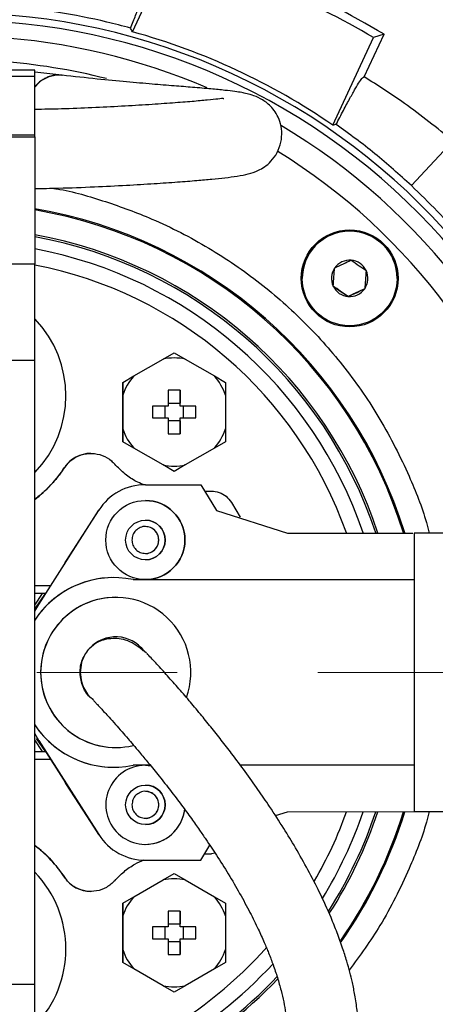
# Model space of a CAD drawing. Units: millimetres. Extents: x -4 to 213, y 0 to 297.
# Drawn here: x 62 to 70, y 71 to 89 of the extents above; entities that cross this region are included whole.
import ezdxf

# ---------------------------------------------------------------- set-up
doc = ezdxf.new("R2010")
doc.units = ezdxf.units.MM
doc.linetypes.add('CENTERX2', pattern=[20.32, 12.7, -2.54, 2.54, -2.54])
doc.layers.add('FORMAT', color=7, linetype='Continuous')
doc.styles.add('SLDTEXTSTYLE0', font='TXT', dxfattribs={"width": 0.605})
doc.dimstyles.new('SLDDIMSTYLE0', dxfattribs={"dimtxt": 2.5, "dimasz": 2.5, "dimexe": 0, "dimexo": 0.0625, "dimtad": 1, "dimdec": 0, "dimlfac": 7, "dimrnd": 1e-09, "dimzin": 12, "dimdsep": 46, "dimtxsty": 'SLDTEXTSTYLE0', "dimblk1": 'CLOSED', "dimblk2": 'CLOSED', "dimsah": 1, "dimcen": 0.09, "dimadec": 0, "dimazin": 3, "dimtfac": 1, "dimtdec": 0, "dimtofl": 0, "dimtmove": 0, "dimatfit": 3, "dimldrblk": 'CLOSED', "dimfxl": 0, "dimfrac": 2, "dimtolj": 1, "dimtzin": 12, "dimarcsym": 0})

# ---------------------------------------------------------------- blocks, each defined once
blk = doc.blocks.new('_Closed')
at = {"color": 0, "linetype": 'ByBlock', "lineweight": -2}
for p, q in [((-1, 0.166667), (0, 0)), ((-1, 0.166667), (-1, -0.166667)), ((0, 0), (-1, -0.166667)), ((0, 0), (-1, 0))]:
    blk.add_line(p, q, dxfattribs=at)
blk = doc.blocks.new('_D')
at = {"layer": 'FORMAT', "color": 7}
for p, q in [((65.82, 90.491), (88.019, 90.491)), ((87.269, 90.491), (87.269, 63.118)), ((62.053, 63.118), (88.019, 63.118))]:
    blk.add_line(p, q, dxfattribs=at)
at = {"layer": 'FORMAT', "color": 7, "xscale": 2.5, "yscale": 2.5}
for p, rotation in [((87.269, 90.491), 90.0000000000002), ((87.269, 63.118), 270.0000000000002)]:
    blk.add_blockref('_Closed', p, dxfattribs=dict(at, rotation=rotation))
at = {"layer": 'FORMAT', "color": 7, "insert": (84.046, 74.456), "char_height": 2.5, "attachment_point": 1, "rotation": 90, "style": 'SLDTEXTSTYLE0'}
blk.add_mtext('192', dxfattribs=at)
blk = doc.blocks.new('_D_1')
at = {"layer": 'FORMAT', "color": 7}
for p, q in [((39.624, 83.475), (39.624, 100.548)), ((79.268, 78.343), (79.268, 100.548)), ((79.268, 99.798), (39.624, 99.798))]:
    blk.add_line(p, q, dxfattribs=at)
at = {"layer": 'FORMAT', "color": 7, "xscale": 2.5, "yscale": 2.5, "rotation": 180.0000000000008}
blk.add_blockref('_Closed', (39.624, 99.798), dxfattribs=at)
at = {"layer": 'FORMAT', "color": 7, "xscale": 2.5, "yscale": 2.5}
blk.add_blockref('_Closed', (79.268, 99.798), dxfattribs=at)
at = {"layer": 'FORMAT', "color": 7, "insert": (57.097, 103.021), "char_height": 2.5, "attachment_point": 1, "style": 'SLDTEXTSTYLE0'}
blk.add_mtext('278', dxfattribs=at)

msp = doc.modelspace()

# ---------------------------------------------------------------- linework, layer by layer
at = {"color": 7, "linetype": 'Continuous', "lineweight": 25}
for p, q in [((64.2483, 88.9207), (64.9017, 90.3218)), ((67.8679, 87.2329), (68.6069, 88.8177)), ((68.4368, 88.1074), (68.7949, 88.8755)), ((68.7949, 88.8755), (68.6069, 88.8177)), ((62.4819, 88.229), (59.6248, 88.2291)), ((59.6248, 88.1172), (62.4819, 88.1171)), ((62.4819, 88.1171), (62.4819, 88.229)), ((62.9747, 88.137), (62.4819, 88.1886)), ((62.4819, 87.0576), (62.4819, 88.1171)), ((59.6247, 87.0577), (62.4819, 87.0576)), ((59.6247, 87.0219), (62.4819, 87.0219)), ((62.4819, 87.0219), (62.4818, 84.7194)), ((62.4819, 87.0219), (62.4819, 87.0576)), ((69.2889, 86.143), (70.0418, 86.9474)), ((62.4818, 84.7194), (61.9104, 84.7195)), ((62.4818, 82.9825), (62.4818, 84.7194)), ((67.3202, 84.5335), (67.3175, 84.4649)), ((64.8009, 83.0054), (65.0016, 83.1213)), ((65.0016, 83.1213), (65.2022, 83.0054)), ((62.4818, 82.9825), (59.6246, 82.9825)), ((62.4814, 71.7041), (62.4818, 82.9825)), ((64.2736, 82.701), (64.8009, 83.0054)), ((65.2022, 83.0054), (65.7295, 82.701)), ((64.073, 82.5851), (64.2736, 82.701)), ((64.073, 82.5851), (64.073, 81.5129)), ((64.073, 82.5851), (64.073, 82.5851)), ((64.073, 82.3535), (64.073, 82.5851)), ((65.7295, 82.701), (65.9301, 82.5851)), ((65.9301, 82.5851), (65.9301, 82.3535)), ((64.8944, 82.4415), (64.8944, 82.1562)), ((65.1087, 82.1562), (65.1087, 82.4415)), ((65.1087, 82.4415), (65.1087, 82.2109)), ((64.073, 81.7446), (64.073, 82.3535)), ((64.8944, 82.2109), (65.1087, 82.2109)), ((65.1087, 82.1562), (65.1087, 82.2109)), ((65.9301, 82.3535), (65.9301, 81.7446)), ((64.8944, 82.1562), (64.6091, 82.1562)), ((64.8397, 81.9419), (64.8397, 82.1562)), ((65.394, 82.1562), (65.1087, 82.1562)), ((65.1634, 82.1562), (65.1634, 81.9419)), ((65.3951, 82.049), (65.394, 82.1562)), ((65.394, 81.9419), (65.3951, 82.049)), ((64.6091, 81.9419), (64.8944, 81.9419)), ((64.8944, 81.9419), (64.8944, 81.6566)), ((65.1087, 81.8872), (64.8944, 81.8872)), ((65.1087, 81.8872), (65.1087, 81.9419)), ((65.1087, 81.9419), (65.1087, 81.9419)), ((65.1087, 81.9419), (65.394, 81.9419)), ((65.1087, 81.8872), (65.1087, 81.6566)), ((64.073, 81.5129), (64.073, 81.7446)), ((65.9301, 81.7446), (65.9301, 81.5129)), ((64.2736, 81.3971), (64.073, 81.5129)), ((65.9301, 81.5129), (65.7295, 81.3971)), ((64.8009, 81.0927), (64.2736, 81.3971)), ((65.7295, 81.3971), (65.2022, 81.0927)), ((63.4976, 81.3021), (63.4976, 81.3021)), ((63.0206, 81.0454), (63.0206, 81.0454)), ((65.0016, 80.9768), (64.8009, 81.0927)), ((65.2022, 81.0927), (65.0016, 80.9768)), ((64.4815, 80.7362), (65.4815, 80.7363)), ((65.4815, 80.7363), (65.7673, 80.272)), ((65.5528, 80.6205), (65.6742, 80.6205)), ((62.554, 78.5713), (63.6382, 80.2734)), ((62.554, 78.5713), (63.6382, 80.2734)), ((63.6429, 80.2808), (63.0508, 79.3688)), ((63.6382, 80.2734), (63.6382, 80.2734)), ((65.7673, 80.272), (67.048, 79.8605)), ((66.039, 80.4168), (66.1939, 80.1501)), ((67.048, 79.8605), (69.3137, 79.8607)), ((70.3387, 79.8608), (69.3387, 79.8607)), ((69.3387, 79.8607), (69.3392, 74.8269)), ((69.3387, 79.8607), (69.3388, 79.0224)), ((69.3387, 79.8607), (69.3387, 79.8607)), ((63.9104, 79.0576), (63.9104, 79.0576)), ((64.2583, 79.0219), (69.3388, 79.0224)), ((69.3388, 79.0224), (69.3391, 75.6652)), ((69.3388, 79.0224), (69.3388, 79.0224)), ((62.4816, 78.9148), (62.7728, 78.9148)), ((62.4816, 78.484), (62.6747, 78.7719)), ((62.62, 78.7719), (62.4816, 78.7719)), ((63.9461, 78.7004), (63.9461, 78.7004)), ((62.4816, 78.4495), (62.554, 78.5713)), ((62.4816, 78.4495), (62.554, 78.5713)), ((62.554, 78.5713), (62.554, 78.5713)), ((63.9461, 77.9861), (63.9461, 77.9861)), ((64.3555, 77.8389), (64.3573, 77.8351)), ((63.3033, 77.3432), (63.3281, 77.1665)), ((62.5542, 76.115), (62.4816, 76.2372)), ((62.5542, 76.115), (62.4816, 76.2372)), ((62.6748, 75.9148), (62.5161, 76.1514)), ((62.5542, 76.115), (63.6387, 74.4131)), ((63.6387, 74.4131), (62.5542, 76.115)), ((62.5542, 76.115), (62.5542, 76.115)), ((63.9461, 75.9861), (63.9461, 75.9861)), ((62.4816, 75.9148), (62.6203, 75.9148)), ((62.7728, 75.7719), (62.4815, 75.7719)), ((63.9104, 75.629), (63.9104, 75.629)), ((64.5719, 75.6648), (64.2587, 75.6647)), ((69.3391, 75.6652), (66.2002, 75.6649)), ((69.3391, 75.6652), (69.3391, 75.6652)), ((69.3391, 75.6652), (69.3392, 74.8269)), ((63.0512, 75.3176), (63.6434, 74.4058)), ((66.8318, 74.757), (67.0485, 74.8267)), ((67.0485, 74.8267), (69.3392, 74.8269)), ((69.3392, 74.8269), (70.3392, 74.827)), ((69.3392, 74.8269), (69.3392, 74.8269)), ((63.6387, 74.4131), (63.6387, 74.4131)), ((65.4822, 73.9506), (65.6473, 74.219)), ((65.5533, 74.0662), (65.6742, 74.0662)), ((65.7411, 74.0781), (65.6742, 74.0662)), ((64.4822, 73.9505), (65.4822, 73.9506)), ((64.8009, 73.594), (65.0016, 73.7099)), ((65.0016, 73.7099), (65.2022, 73.594)), ((63.0206, 73.6413), (63.0206, 73.6413)), ((64.2736, 73.2896), (64.8009, 73.594)), ((65.2022, 73.594), (65.7295, 73.2896)), ((63.4976, 73.3845), (63.4976, 73.3845)), ((64.073, 73.1737), (64.2736, 73.2896)), ((64.073, 73.1737), (64.073, 72.1015)), ((64.073, 73.1737), (64.073, 73.1737)), ((64.073, 72.9421), (64.073, 73.1737)), ((65.7295, 73.2896), (65.9301, 73.1737)), ((65.9301, 73.1737), (65.9301, 72.9421)), ((65.1087, 72.7448), (65.1087, 73.0301)), ((65.1087, 73.0301), (65.1087, 72.7995)), ((64.073, 72.3332), (64.073, 72.9421)), ((64.8944, 72.7995), (65.1087, 72.7995)), ((65.1087, 72.7448), (65.1087, 72.7995)), ((65.9301, 72.9421), (65.9301, 72.3332)), ((64.6091, 72.7448), (64.608, 72.6376)), ((64.608, 72.6376), (64.6091, 72.5305)), ((64.8944, 72.7448), (64.6091, 72.7448)), ((64.8397, 72.5305), (64.8397, 72.7448)), ((65.394, 72.7448), (65.1087, 72.7448)), ((65.1634, 72.7448), (65.1634, 72.5305)), ((64.6091, 72.5305), (64.8944, 72.5305)), ((64.8944, 72.5305), (64.8944, 72.2452)), ((65.1087, 72.4758), (64.8944, 72.4758)), ((65.1087, 72.2452), (65.1087, 72.5305)), ((65.1087, 72.4758), (65.1087, 72.5305)), ((65.1087, 72.5305), (65.394, 72.5305)), ((65.1087, 72.4758), (65.1087, 72.2452)), ((64.073, 72.1015), (64.073, 72.3332)), ((65.9301, 72.3332), (65.9301, 72.1015)), ((64.2736, 71.9857), (64.073, 72.1015)), ((65.9301, 72.1015), (65.7295, 71.9857)), ((64.8009, 71.6812), (64.2736, 71.9857)), ((65.7295, 71.9857), (65.2022, 71.6812)), ((62.4814, 71.7041), (59.6243, 71.7042)), ((62.4814, 69.9671), (62.4814, 71.7041)), ((65.0016, 71.5654), (64.8009, 71.6812)), ((65.2022, 71.6812), (65.0016, 71.5654))]:
    msp.add_line(p, q, dxfattribs=at)
at = {"color": 8, "linetype": 'Continuous', "lineweight": 25}
for p, q in [((62.6747, 78.7719), (62.4816, 78.484)), ((62.4816, 78.5614), (62.62, 78.7718)), ((62.6203, 75.9147), (62.4816, 76.1255)), ((62.5231, 76.141), (62.6748, 75.9148))]:
    msp.add_line(p, q, dxfattribs=at)
at = {"color": 7, "linetype": 'Continuous', "lineweight": 25, "flags": 128}
for points in [[(65.1087, 81.6566), (65.1087, 81.6921), (65.1087, 81.7276), (65.1087, 81.7633), (65.1087, 81.7989), (65.1087, 81.8346), (65.1087, 81.8703), (65.1087, 81.9061), (65.1087, 81.9419)], [(63.3033, 77.3432), (63.3293, 77.5243), (63.3889, 77.6639)], [(63.3353, 77.5438), (63.3293, 77.5243), (63.3033, 77.3432)], [(64.4821, 75.6648), (64.5307, 75.6631), (64.5906, 75.6565)], [(64.8944, 73.0301), (64.8944, 72.9946), (64.8944, 72.959), (64.8944, 72.9234), (64.8944, 72.8877), (64.8944, 72.852), (64.8944, 72.8163), (64.8944, 72.7806), (64.8944, 72.7448)]]:
    msp.add_lwpolyline(points, dxfattribs=at)
at = {"color": 7, "linetype": 'Continuous', "lineweight": 25}
for centre, radius in [((68.1746, 84.4649), 0.8763), ((68.1746, 84.4649), 0.8571), ((64.4816, 79.7362), 0.7143), ((64.4816, 79.7362), 0.3571), ((64.4821, 74.9505), 0.3571)]:
    msp.add_circle(centre, radius, dxfattribs=at)
for centre, radius, start, end in [((61.7067, 77.135), 13.7143, 58.87871, 76.88023), ((61.7067, 77.135), 13.5683, 59.43234, 76.38039), ((61.053, 77.3433), 11.9184, 14.75536, 112.58012), ((61.053, 77.3433), 11.7851, 14.77495, 110.80715), ((61.053, 77.3433), 11.5, 66.70125, 106.52224), ((61.053, 77.3433), 12.0102, 55.42933, 74.57067), ((61.053, 77.3433), 11.5, 14.81838, 59.29338), ((61.053, 77.3433), 11.7851, 126.35466, 345.23318), ((61.053, 77.3433), 8.5, 17.27535, 80.32288), ((61.053, 77.3433), 8.5, 17.27818, 80.32288), ((61.053, 77.3433), 8.4786, 17.32474, 80.29818), ((61.053, 77.3433), 11.5, 135, 345.18967), ((61.053, 77.3433), 8.0357, 18.26963, 79.75799), ((68.1746, 84.4649), 0.8571, 360, 175.40905), ((61.053, 77.3433), 8, 18.36206, 79.71178), ((61.053, 77.3433), 7.7857, 18.92646, 79.42545), ((61.053, 77.3433), 7.5, 19.63937, 79.01776), ((68.1746, 84.4649), 0.3299, 85.40905, 145.40905), ((68.1746, 84.4649), 0.3299, 25.40905, 85.40905), ((68.1746, 84.4649), 0.3299, 145.40905, 205.40905), ((68.1746, 84.4649), 0.3299, 325.40905, 25.40905), ((68.1746, 84.4649), 0.3299, 205.40905, 265.40905), ((68.1746, 84.4649), 0.3299, 265.40905, 325.40905), ((61.053, 82.3433), 1.9929, 315.79899, 44.19769), ((65.0016, 82.049), 0.9772, 78.15144, 101.84856), ((65.0016, 82.049), 0.9772, 138.15144, 161.84856), ((65.0016, 82.049), 0.9772, 18.15144, 41.84856), ((65.0016, 77.1494), 5.2932, 88.84016, 91.15984), ((69.9012, 82.049), 5.2932, 178.84016, 181.15984), ((65.0016, 82.049), 0.9772, 198.15144, 221.84856), ((65.0016, 82.049), 0.9772, 318.15144, 341.84856), ((65.0016, 86.9487), 5.2932, 268.84016, 271.15984), ((63.4976, 80.7307), 0.5714, 89.99999, 146.5878), ((61.053, 82.3433), 2.3571, 307.30796, 326.5878), ((65.0016, 82.049), 0.9772, 258.15144, 281.84856), ((64.4816, 79.7362), 1, 90.00567, 147.50474), ((64.4816, 79.7362), 1, 90.00566, 147.50474), ((64.4816, 79.7362), 0.7143, 269.99999, 89.99999), ((64.4816, 79.7362), 0.3571, 269.99999, 89.99999), ((64.4816, 79.7362), 0.2429, 269.99999, 89.99999), ((63.4102, 79.1354), 0.4286, 147.00481, 159.56872), ((63.4102, 79.1354), 0.4286, 147.00481, 159.56872), ((63.9104, 77.3433), 1.7143, 78.28982, 146.4553), ((63.9104, 77.3433), 1.7143, 89.99999, 146.4553), ((63.9461, 77.3433), 1.3571, 340.52386, 180.01131), ((63.9461, 77.3433), 1.3571, 89.99999, 180.01131), ((63.9461, 77.3433), 0.6429, 89.99999, 139.10182), ((63.9461, 77.3433), 0.6429, 37.35025, 137.0085), ((63.9461, 77.3433), 1.3571, 180.01131, 283.40173), ((63.9461, 77.3433), 1.3571, 180.01131, 269.99999), ((63.9461, 77.3433), 0.6429, 180.01131, 230.38797), ((63.9104, 77.3433), 1.7143, 213.54138, 281.72153), ((63.9104, 77.3433), 1.7143, 213.54138, 269.99999), ((64.4821, 74.9505), 0.7143, 81.7892, 354.58114), ((63.4106, 75.5511), 0.4286, 200.46334, 213.00481), ((63.4106, 75.5511), 0.4286, 200.46334, 213.00481), ((64.4821, 74.9505), 0.3571, 269.99999, 89.99999), ((64.4821, 74.9505), 0.2429, 269.99999, 89.99999), ((64.4821, 74.9505), 0.7143, 269.99999, 353.76842), ((61.053, 77.3433), 7.5, 329.83621, 340.39462), ((61.053, 77.3433), 7.7857, 328.34617, 341.14206), ((61.053, 77.3433), 8, 327.43218, 341.66561), ((61.053, 77.3433), 8.0357, 327.2493, 341.75), ((61.053, 77.3433), 8.4786, 325.16838, 342.73444), ((61.053, 77.3433), 8.5, 325.0495, 342.77934), ((61.053, 77.3433), 8.5, 325.06441, 342.77934), ((64.4821, 74.9505), 1, 212.50661, 270.00567), ((64.4821, 74.9505), 1, 212.50662, 270.00567), ((61.053, 77.3433), 11.9184, 270, 345.25281), ((61.053, 72.3433), 2.3571, 33.4122, 52.69755), ((61.053, 72.3433), 1.9929, 315.78707, 44.20961), ((63.4976, 73.956), 0.5714, 213.4122, 269.99999), ((65.0016, 72.6376), 0.9772, 78.15144, 101.84856), ((65.0016, 72.6376), 0.9772, 138.15144, 161.84856), ((65.0016, 72.6376), 0.9772, 18.15144, 41.84856), ((65.0016, 67.738), 5.2932, 88.84016, 91.15984), ((60.1019, 72.6376), 5.2932, 358.84016, 1.15984), ((61.053, 77.3433), 7.5, 280.97892, 318.56506), ((65.0016, 72.6376), 0.9772, 198.15144, 221.84856), ((65.0016, 72.6376), 0.9772, 318.15144, 341.84856), ((61.053, 77.3433), 7.7857, 280.57123, 317.45646), ((65.0016, 77.5373), 5.2932, 268.84016, 271.15984), ((61.053, 77.3433), 8, 280.2849, 316.65042), ((61.053, 77.3433), 8.0357, 280.2387, 316.46343), ((65.0016, 72.6376), 0.9772, 258.15144, 281.84856)]:
    msp.add_arc(centre, radius, start, end, dxfattribs=at)
at = {"color": 8, "linetype": 'Continuous', "lineweight": 25}
for start, end in [(75.75187, 95.9477), (14.88788, 58.27227), (225, 345.12004)]:
    msp.add_arc((61.053, 77.3433), 11.0714, start, end, dxfattribs=at)
at = {"color": 7, "linetype": 'Continuous', "lineweight": 25}
for centre, major_axis, ratio, start_param, end_param in [((12.9096, 99.793), (52.9849, -24.7072), 0.4176116, 0.5064559, 0.5086199), ((109.1964, 54.8937), (52.9848, -24.7073), 0.4176119, 2.6333546, 2.6351369)]:
    msp.add_ellipse(centre, major_axis=major_axis, ratio=ratio, start_param=start_param, end_param=end_param, dxfattribs=at)
for points, knots in [([(64.2121, 88.9885), (64.2286, 89.0284), (64.2617, 89.1085), (64.3061, 89.2189), (64.3461, 89.3216), (64.3806, 89.4132), (64.4092, 89.4932), (64.4321, 89.5615), (64.4492, 89.6185), (64.4612, 89.6675), (64.4661, 89.7043), (64.4602, 89.7107), (64.4572, 89.714)], [0, 0, 0, 0, 0.0918085, 0.184246, 0.2786798, 0.3738088, 0.4656193, 0.5580733, 0.6525588, 0.7477465, 0.8730526, 1, 1, 1, 1]), ([(64.2121, 88.9885), (64.0692, 89.026), (63.6395, 89.1387), (62.9083, 89.2804), (62.0151, 89.3882), (61.2604, 89.4245), (60.8056, 89.4161), (60.6536, 89.4133)], [0, 0, 0, 0, 0.12321197, 0.37042737, 0.62039028, 0.87315067, 1, 1, 1, 1]), ([(62.4818, 86.0881), (62.6252, 86.0903), (62.994, 86.0962), (63.5522, 86.1185), (64.131, 86.147), (64.6331, 86.1773), (65.0588, 86.2067), (65.4085, 86.2339), (65.6872, 86.2583), (65.9266, 86.2829), (66.1486, 86.3115), (66.3553, 86.3548), (66.4803, 86.391), (66.6297, 86.4721), (66.7531, 86.573), (66.869, 86.73), (66.9388, 86.918), (66.9542, 87.1187), (66.9172, 87.303), (66.8483, 87.449), (66.7375, 87.5942), (66.6059, 87.6937), (66.4448, 87.7692), (66.3124, 87.806), (66.2146, 87.8243), (66.0884, 87.8434), (65.9076, 87.8648), (65.6559, 87.8894), (65.3483, 87.9156), (64.9914, 87.9443), (64.5946, 87.9761), (64.1327, 88.0161), (63.6034, 88.0658), (63.1901, 88.1126), (62.9752, 88.1369)], [0, 0, 0, 0, 0.0252859, 0.065047, 0.1020803, 0.1364504, 0.1682074, 0.197394, 0.2240638, 0.2502411, 0.2780917, 0.3078148, 0.3388812, 0.3529956, 0.3663624, 0.3797384, 0.3928677, 0.405325, 0.4171498, 0.4286235, 0.440125, 0.4635087, 0.4852435, 0.5055028, 0.5258218, 0.5537495, 0.5906936, 0.6366136, 0.6914848, 0.7418127, 0.7978393, 0.8595482, 0.9269686, 1, 1, 1, 1]), ([(62.4819, 87.9179), (62.513, 87.9552), (62.593, 88.051), (62.765, 88.1247), (62.9068, 88.1578), (62.9729, 88.1364), (62.9749, 88.1358)], [0, 0, 0, 0, 0.2389983, 0.6138993, 0.9888, 1, 1, 1, 1]), ([(62.9747, 88.137), (62.9527, 88.1387), (62.9083, 88.1423), (62.8406, 88.1365), (62.7735, 88.1222), (62.7079, 88.099), (62.6446, 88.0675), (62.5844, 88.0276), (62.5294, 87.9821), (62.4974, 87.9471), (62.4819, 87.9302)], [0, 0, 0, 0, 0.1241583, 0.2510653, 0.3798311, 0.5041819, 0.631089, 0.7598548, 0.8842056, 1, 1, 1, 1]), ([(67.9298, 87.2459), (67.9742, 87.3325), (68.0641, 87.5082), (68.1804, 87.7246), (68.2801, 87.901), (68.357, 88.0251), (68.4129, 88.1012), (68.4288, 88.1053), (68.4368, 88.1074)], [0, 0, 0, 0, 0.1642967, 0.3333431, 0.4976462, 0.6667367, 0.8309942, 1, 1, 1, 1]), ([(70.0418, 86.9474), (69.7534, 87.1807), (69.2394, 87.5966), (68.6817, 87.9516), (68.4368, 88.1074)], [0, 0, 0, 0, 0.56091725, 1, 1, 1, 1]), ([(65.8978, 87.7097), (65.8966, 87.7114), (65.8924, 87.717), (65.8153, 87.7081), (65.6157, 87.6866), (65.3291, 87.6607), (64.9756, 87.633), (64.5453, 87.6031), (64.0555, 87.5736), (63.5242, 87.5474), (62.9975, 87.5259), (62.6442, 87.5195), (62.4819, 87.5166)], [0, 0, 0, 0, 0.0441636, 0.1535384, 0.2534448, 0.3508678, 0.4540477, 0.5628063, 0.6769246, 0.7918417, 0.9043224, 1, 1, 1, 1]), ([(69.2889, 86.143), (69.073, 86.3386), (68.64, 86.731), (68.167, 87.074), (67.9298, 87.2459)], [0, 0, 0, 0, 0.4986825, 1, 1, 1, 1]), ([(72.2748, 81.7162), (72.147, 82.0237), (71.8904, 82.6409), (71.4057, 83.5294), (70.847, 84.387), (70.2862, 85.1007), (69.7621, 85.6843), (69.4468, 85.9899), (69.2889, 86.143)], [0, 0, 0, 0, 0.1854868, 0.3722616, 0.5630972, 0.7553353, 0.8774853, 1, 1, 1, 1]), ([(67.903, 84.6522), (67.9562, 84.6775), (68.0558, 84.7248), (68.1549, 84.7719), (68.201, 84.7938)], [0, 0, 0, 0, 0.5347467, 1, 1, 1, 1]), ([(68.201, 84.7938), (68.2495, 84.7603), (68.3403, 84.6977), (68.4306, 84.6354), (68.4726, 84.6065)], [0, 0, 0, 0, 0.5347467, 1, 1, 1, 1]), ([(67.8766, 84.3233), (67.8813, 84.3821), (67.8901, 84.492), (67.8989, 84.6013), (67.903, 84.6522)], [0, 0, 0, 0, 0.5347467, 1, 1, 1, 1]), ([(68.4726, 84.6065), (68.4679, 84.5477), (68.4591, 84.4378), (68.4503, 84.3285), (68.4462, 84.2776)], [0, 0, 0, 0, 0.5347467, 1, 1, 1, 1]), ([(67.8766, 84.3233), (67.9251, 84.2899), (68.0159, 84.2273), (68.1062, 84.165), (68.1482, 84.1361)], [0, 0, 0, 0, 0.5347467, 1, 1, 1, 1]), ([(68.1482, 84.1361), (68.0997, 84.1695), (68.0089, 84.2321), (67.9186, 84.2944), (67.8766, 84.3233)], [0, 0, 0, 0, 0.5347467, 1, 1, 1, 1]), ([(68.4462, 84.2776), (68.3929, 84.2523), (68.2934, 84.205), (68.1943, 84.1579), (68.1482, 84.1361)], [0, 0, 0, 0, 0.5347467, 1, 1, 1, 1]), ([(68.1482, 84.1361), (68.2014, 84.1613), (68.301, 84.2086), (68.4001, 84.2557), (68.4462, 84.2776)], [0, 0, 0, 0, 0.5347467, 1, 1, 1, 1]), ([(63.0206, 81.0454), (63.0615, 81.0958), (63.1433, 81.1966), (63.3211, 81.2852), (63.5151, 81.3131), (63.7069, 81.2737), (63.8447, 81.1936), (63.9081, 81.1274), (63.9273, 81.1074)], [0, 0, 0, 0, 0.1851468, 0.3703108, 0.5549512, 0.7384054, 0.9206946, 1, 1, 1, 1]), ([(63.0206, 81.0454), (62.9836, 80.992), (62.9093, 80.885), (62.7802, 80.7357), (62.6389, 80.5945), (62.5342, 80.5106), (62.4817, 80.4685)], [0, 0, 0, 0, 0.2457627, 0.4932134, 0.7460085, 1, 1, 1, 1]), ([(64.4389, 80.7412), (64.3981, 80.758), (64.2825, 80.8059), (64.1054, 80.926), (63.988, 81.0456), (63.9273, 81.1074)], [0, 0, 0, 0, 0.2087728, 0.591227, 1, 1, 1, 1]), ([(65.6742, 80.6205), (65.7221, 80.6157), (65.818, 80.606), (65.9496, 80.5333), (66.0091, 80.4558), (66.039, 80.4168)], [0, 0, 0, 0, 0.3319087, 0.6639312, 1, 1, 1, 1]), ([(64.4816, 79.979), (64.4816, 79.979), (64.4506, 79.9852), (64.3846, 79.965), (64.3348, 79.927), (64.3099, 79.9079)], [0, 0, 0, 0, 0.0001057, 0.5001083, 1, 1, 1, 1]), ([(64.3099, 79.5644), (64.335, 79.5441), (64.3851, 79.5033), (64.4494, 79.4966), (64.4816, 79.4933)], [0, 0, 0, 0, 0.5000529, 1, 1, 1, 1]), ([(62.6713, 78.7719), (62.6699, 78.7719), (62.6661, 78.7719), (62.6541, 78.7719), (62.6378, 78.7719), (62.6256, 78.7719), (62.62, 78.7719)], [0, 0, 0, 0, 0.154238, 0.4101217, 0.7316037, 1, 1, 1, 1]), ([(64.5011, 77.6937), (64.4019, 77.7718), (64.195, 77.9344), (63.8745, 77.9722), (63.6089, 77.9065), (63.5064, 77.8084), (63.453, 77.7573)], [0, 0, 0, 0, 0.2206633, 0.4597808, 0.7189254, 1, 1, 1, 1]), ([(63.5426, 76.8526), (63.5288, 76.8609), (63.4429, 76.9122), (63.3453, 77.0817), (63.2862, 77.3263), (63.3272, 77.5856), (63.4296, 77.7207), (63.4809, 77.7883)], [0, 0, 0, 0, 0.04556141, 0.28419685, 0.52261313, 0.76089868, 1, 1, 1, 1]), ([(64.3515, 77.8327), (64.3651, 77.8252), (64.4057, 77.8028), (64.4279, 77.7612), (64.4426, 77.7335)], [0, 0, 0, 0, 0.3349334, 1, 1, 1, 1]), ([(62.4813, 67.2431), (62.7149, 67.2456), (63.1603, 67.2503), (63.7925, 67.2899), (64.3568, 67.3498), (64.9095, 67.4368), (65.4356, 67.5535), (65.9143, 67.6985), (66.3231, 67.8578), (66.6636, 68.0242), (66.9517, 68.1969), (67.1828, 68.3622), (67.3783, 68.5261), (67.5472, 68.6914), (67.7078, 68.8746), (67.8623, 69.0844), (67.9989, 69.3141), (68.1033, 69.5355), (68.1748, 69.7251), (68.2235, 69.8839), (68.263, 70.0409), (68.2957, 70.2084), (68.3216, 70.4026), (68.3381, 70.6284), (68.3391, 70.9093), (68.3159, 71.2118), (68.2735, 71.4966), (68.2272, 71.7262), (68.1777, 71.93), (68.1201, 72.1367), (68.0449, 72.3738), (67.9504, 72.636), (67.8163, 72.9685), (67.6447, 73.3441), (67.4281, 73.7652), (67.2119, 74.1491), (66.9802, 74.5317), (66.7551, 74.88), (66.5212, 75.2227), (66.2951, 75.5397), (66.0709, 75.8409), (65.8603, 76.1137), (65.6682, 76.3556), (65.4653, 76.6041), (65.2955, 76.8063), (65.1618, 76.9624), (65.0557, 77.0845), (64.9509, 77.2034), (64.8487, 77.3178), (64.7508, 77.4259), (64.6592, 77.5254), (64.5751, 77.6157), (64.5341, 77.659), (64.5119, 77.6825)], [0, 0, 0, 0, 0.0267925, 0.0510877, 0.0734422, 0.0943075, 0.1203378, 0.1440916, 0.1655291, 0.1882584, 0.2077126, 0.225453, 0.2420001, 0.258434, 0.274087, 0.2937969, 0.3160074, 0.3355705, 0.3519794, 0.365108, 0.3763922, 0.3921532, 0.4078582, 0.4260066, 0.4501429, 0.4802107, 0.503732, 0.5233224, 0.5391349, 0.5560505, 0.5763892, 0.5997121, 0.6224234, 0.6596348, 0.6916822, 0.7222735, 0.747588, 0.7750273, 0.7947133, 0.8144442, 0.8326397, 0.8451489, 0.8568436, 0.8683797, 0.8815672, 0.88935, 0.8983104, 0.908818, 0.9212814, 0.9361428, 0.9538743, 0.97498, 1, 1, 1, 1]), ([(63.5381, 76.8457), (63.5375, 76.8461), (63.5357, 76.847), (63.5484, 76.8329), (63.5741, 76.8051), (63.6139, 76.7624), (63.6681, 76.7041), (63.7388, 76.6275), (63.8245, 76.5337), (63.9256, 76.4216), (64.0448, 76.2872), (64.1556, 76.1604), (64.2622, 76.0364), (64.3841, 75.8927), (64.5453, 75.6989), (64.7409, 75.4571), (64.9448, 75.1969), (65.1375, 74.9426), (65.3098, 74.7073), (65.4544, 74.5033), (65.6074, 74.2815), (65.7849, 74.0143), (65.99, 73.6884), (66.1924, 73.3435), (66.3712, 73.0128), (66.5158, 72.7199), (66.6258, 72.4764), (66.7142, 72.2639), (66.7946, 72.052), (66.8709, 71.8252), (66.9351, 71.5999), (66.9841, 71.3881), (67.0179, 71.1975), (67.0386, 71.0281), (67.0492, 70.8754), (67.0516, 70.7214), (67.0427, 70.5517), (67.0174, 70.3717), (66.9767, 70.2055), (66.9274, 70.0661), (66.8759, 69.9523), (66.8209, 69.8518), (66.7548, 69.7502), (66.6635, 69.6326), (66.5253, 69.4877), (66.3373, 69.3339), (66.1203, 69.1958), (65.9015, 69.0825), (65.6666, 68.9804), (65.3711, 68.8751), (65.0064, 68.7735), (64.5582, 68.6805), (64.0907, 68.6125), (63.5879, 68.5648), (63.0635, 68.5348), (62.6846, 68.5311), (62.4813, 68.5292)], [0, 0, 0, 0, 0.0154284, 0.0435637, 0.0680049, 0.0891722, 0.1129613, 0.1324298, 0.1483, 0.1667073, 0.180183, 0.1900775, 0.1973683, 0.2050287, 0.2147842, 0.2265698, 0.2393115, 0.2533159, 0.2673701, 0.2800486, 0.2908147, 0.3102445, 0.3350972, 0.3624719, 0.3906695, 0.4166929, 0.4378587, 0.4554252, 0.4753326, 0.4981128, 0.5218364, 0.543496, 0.5645009, 0.5834826, 0.6000034, 0.6171837, 0.6389316, 0.6634009, 0.6868887, 0.7061504, 0.7214507, 0.7358455, 0.7499363, 0.7661678, 0.7870141, 0.8117416, 0.8330352, 0.8483802, 0.862963, 0.879811, 0.8997191, 0.9181899, 0.9402823, 0.9574984, 0.9772028, 1, 1, 1, 1]), ([(62.6203, 75.9148), (62.6274, 75.9148), (62.6408, 75.9148), (62.6573, 75.9148), (62.6677, 75.9148), (62.6705, 75.9148), (62.6714, 75.9148)], [0, 0, 0, 0, 0.3396897, 0.6430937, 0.8819581, 1, 1, 1, 1]), ([(64.4821, 75.1933), (64.4821, 75.1933), (64.4511, 75.1995), (64.3851, 75.1793), (64.3353, 75.1412), (64.3103, 75.1222)], [0, 0, 0, 0, 0.0001057, 0.5001083, 1, 1, 1, 1]), ([(64.3104, 74.7787), (64.3354, 74.7583), (64.3856, 74.7176), (64.4499, 74.7109), (64.4821, 74.7076)], [0, 0, 0, 0, 0.5000529, 1, 1, 1, 1]), ([(62.4815, 74.2157), (62.5063, 74.1972), (62.6236, 74.11), (62.8143, 73.9247), (62.9513, 73.7365), (63.0206, 73.6413)], [0, 0, 0, 0, 0.1169162, 0.5535883, 1, 1, 1, 1]), ([(63.9273, 73.5793), (63.9817, 73.6354), (64.092, 73.7492), (64.2735, 73.8755), (64.4028, 73.9313), (64.4584, 73.9553)], [0, 0, 0, 0, 0.3565184, 0.7234013, 1, 1, 1, 1]), ([(63.9273, 73.5793), (63.8805, 73.5354), (63.787, 73.4476), (63.6016, 73.3838), (63.408, 73.3805), (63.2237, 73.4426), (63.0946, 73.5402), (63.0387, 73.6166), (63.0206, 73.6413)], [0, 0, 0, 0, 0.1816704, 0.3633369, 0.5452067, 0.7280173, 0.9120606, 1, 1, 1, 1])]:
    msp.add_open_spline(points, degree=3, knots=knots, dxfattribs=at)
at = {"color": 8, "linetype": 'Continuous', "lineweight": 25}
for points, knots in [([(62.8073, 86.0942), (62.8324, 86.0904), (63.157, 86.0409), (63.7605, 85.8611), (64.6864, 85.523), (65.6294, 85.0376), (66.5568, 84.403), (67.3822, 83.6724), (68.1122, 82.847), (68.7496, 81.9202), (69.2245, 80.9747), (69.5051, 80.2775), (69.5949, 79.9246), (69.6111, 79.8607)], [0, 0, 0, 0, 0.00785673, 0.10155624, 0.19379927, 0.3127272, 0.42840354, 0.54059707, 0.65279757, 0.76847381, 0.88739487, 0.9796379, 1, 1, 1, 1]), ([(64.3099, 79.9079), (64.3099, 79.9079), (64.2836, 79.8904), (64.2512, 79.8294), (64.2429, 79.7673), (64.2387, 79.7362)], [0, 0, 0, 0, 0.0001108, 0.5000554, 1, 1, 1, 1]), ([(64.7244, 79.7362), (64.7208, 79.768), (64.7135, 79.8317), (64.6573, 79.9119), (64.577, 79.9681), (64.5134, 79.9754), (64.4816, 79.979)], [0, 0, 0, 0, 0.2500132, 0.5000264, 0.7500397, 1, 1, 1, 1]), ([(64.4816, 79.4933), (64.4816, 79.4933), (64.5126, 79.4872), (64.5775, 79.5088), (64.6572, 79.5592), (64.7135, 79.641), (64.7208, 79.7045), (64.7244, 79.7362)], [0, 0, 0, 0, 0.0000529, 0.2500397, 0.5000264, 0.7500132, 1, 1, 1, 1]), ([(64.3103, 75.1222), (64.3103, 75.1222), (64.2841, 75.1046), (64.2517, 75.0437), (64.2434, 74.9815), (64.2392, 74.9505)], [0, 0, 0, 0, 0.0001108, 0.5000554, 1, 1, 1, 1]), ([(64.7249, 74.9505), (64.7213, 74.9823), (64.714, 75.046), (64.6578, 75.1262), (64.5775, 75.1824), (64.5139, 75.1897), (64.4821, 75.1933)], [0, 0, 0, 0, 0.2500132, 0.5000264, 0.7500397, 1, 1, 1, 1]), ([(64.4821, 74.7076), (64.4821, 74.7076), (64.5131, 74.7015), (64.5779, 74.7231), (64.6577, 74.7735), (64.714, 74.8553), (64.7213, 74.9188), (64.7249, 74.9505)], [0, 0, 0, 0, 0.00005287, 0.25003965, 0.50002643, 0.75001322, 1, 1, 1, 1]), ([(69.6114, 74.8269), (69.5951, 74.7628), (69.5052, 74.4095), (69.223, 73.7131), (68.7775, 72.8037), (68.3597, 72.2267), (68.1677, 71.9616)], [0, 0, 0, 0, 0.0615256, 0.3387701, 0.6962183, 1, 1, 1, 1])]:
    msp.add_open_spline(points, degree=3, knots=knots, dxfattribs=at)
for points in [[(64.2387, 79.7362), (64.2421, 79.704), (64.2487, 79.6397), (64.2895, 79.5895), (64.3099, 79.5644)], [(64.2392, 74.9505), (64.2425, 74.9183), (64.2492, 74.854), (64.29, 74.8038), (64.3104, 74.7787)]]:
    msp.add_open_spline(points, degree=3, dxfattribs=at)
at = {"layer": 'FORMAT', "color": 7, "linetype": 'CENTERX2', "lineweight": 18}
msp.add_line((80.2986, 77.3428), (37.9478, 77.344), dxfattribs=at)

# ---------------------------------------------------------------- dimensions: what is measured, and where the dimension line sits
at = {"layer": 'FORMAT', "color": 7}
for base, p1, p2, angle, picture, middle in [((39.6244, 99.7984), (79.2675, 77.3428), (39.6244, 82.475), 0, '_D_1', (59.446, 99.7984)), ((87.269, 63.1178), (64.8196, 90.4913), (61.0526, 63.1178), 90, '_D', (87.269, 76.8046))]:
    dim = msp.add_linear_dim(base=base, p1=p1, p2=p2, angle=angle, dimstyle='SLDDIMSTYLE0', dxfattribs=at)
    dim.commit()
    dim.dimension.update_dxf_attribs({"geometry": picture, "text_midpoint": middle, "dimtype": 160})

doc.saveas('drawing.dxf')
